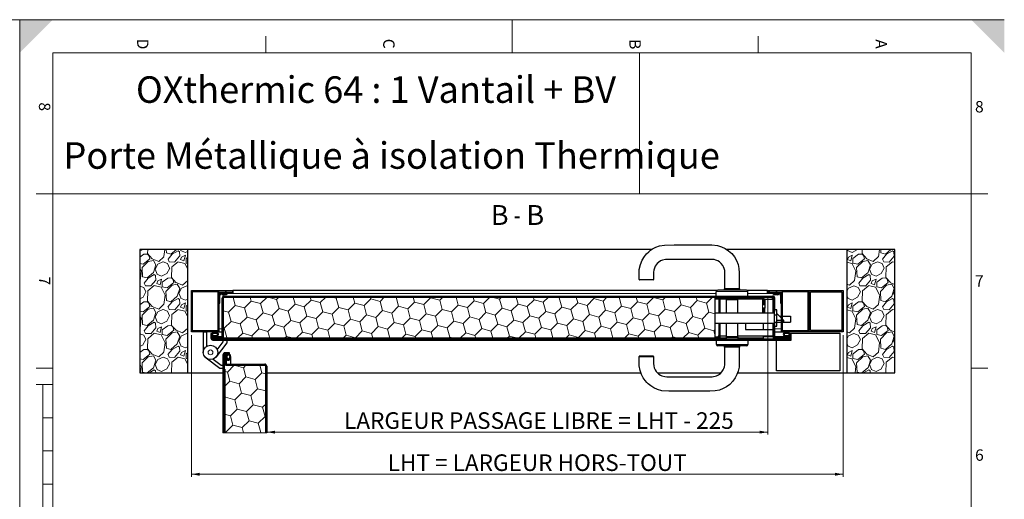
# Model space of a CAD drawing. Units: millimetres. Extents: x 0 to 1782, y -420 to 420.
# Drawn here: x 891 to 1188, y 275 to 420 of the extents above; entities that cross this region are included whole.
import ezdxf

# ---------------------------------------------------------------- set-up
doc = ezdxf.new("R2010")
doc.units = ezdxf.units.MM
doc.styles.add('arial', font='txt')
doc.styles.add('isonormd', font='txt')

msp = doc.modelspace()

# ---------------------------------------------------------------- hatches: boundary and pattern name
at = {"linetype": 'Continuous', "lineweight": 9}
for points in [[(891, 420), (891, 410), (901, 420)], [(1188, 420), (1178, 420), (1188, 410)], [(951.98, 337.23), (951.97, 337.22), (951.95, 337.22), (951.94, 337.21), (951.93, 337.2), (951.93, 337.19), (951.93, 337.18), (951.93, 337.16), (951.93, 337.15), (951.94, 337.14), (951.95, 337.13), (951.96, 337.13), (951.97, 337.12), (953.31, 337.21), (953.42, 337.25), (953.52, 337.31), (953.61, 337.39), (953.68, 337.48), (953.72, 337.6), (953.74, 337.71), (953.74, 337.72), (953.74, 337.72), (953.73, 337.73), (953.73, 337.73), (953.73, 337.73), (953.72, 337.73), (953.72, 337.73), (951.89, 337.73), (951.7, 337.71), (951.53, 337.65), (951.37, 337.55), (951.24, 337.42), (951.14, 337.26), (951.08, 337.09), (951.06, 336.91), (951.06, 336.59), (951.1, 336.56), (951.06, 336.53), (951.06, 336.45), (951.1, 336.42), (951.06, 336.39), (951.06, 334.42), (951.12, 334.42), (951.18, 334.43), (951.24, 334.45), (951.29, 334.49), (951.33, 334.55), (951.36, 334.61), (951.37, 334.67), (951.37, 335.38), (951.31, 335.43), (951.31, 335.44), (951.31, 335.45), (951.31, 335.45), (951.31, 335.46), (951.31, 335.47), (951.31, 335.47), (951.31, 335.48), (951.37, 335.53), (951.37, 336.91), (951.39, 337.04), (951.44, 337.16), (951.52, 337.27), (951.63, 337.35), (951.75, 337.41), (951.89, 337.42), (953.32, 337.42), (953.33, 337.42), (953.33, 337.42), (953.34, 337.42), (953.34, 337.41), (953.34, 337.41), (953.34, 337.4), (953.34, 337.4), (953.34, 337.39), (953.34, 337.39), (953.34, 337.39), (953.33, 337.38), (953.33, 337.38), (952.66, 337.26)], [(1118.12, 337.71), (1118.14, 337.6), (1118.18, 337.48), (1118.24, 337.39), (1118.33, 337.31), (1118.43, 337.25), (1118.55, 337.21), (1119.88, 337.12), (1119.89, 337.13), (1119.9, 337.13), (1119.91, 337.14), (1119.92, 337.15), (1119.93, 337.16), (1119.93, 337.18), (1119.93, 337.19), (1119.92, 337.2), (1119.91, 337.21), (1119.9, 337.22), (1119.89, 337.22), (1119.88, 337.23), (1119.2, 337.26), (1118.53, 337.38), (1118.52, 337.38), (1118.52, 337.39), (1118.51, 337.39), (1118.51, 337.39), (1118.51, 337.4), (1118.51, 337.4), (1118.51, 337.41), (1118.51, 337.41), (1118.52, 337.42), (1118.52, 337.42), (1118.53, 337.42), (1118.53, 337.42), (1119.97, 337.42), (1120.1, 337.41), (1120.23, 337.35), (1120.34, 337.27), (1120.42, 337.16), (1120.47, 337.04), (1120.49, 336.91), (1120.49, 335.53), (1120.54, 335.48), (1120.54, 335.47), (1120.55, 335.47), (1120.55, 335.46), (1120.55, 335.45), (1120.55, 335.45), (1120.54, 335.44), (1120.54, 335.43), (1120.49, 335.38), (1120.49, 334.67), (1120.5, 334.61), (1120.52, 334.55), (1120.56, 334.49), (1120.61, 334.45), (1120.67, 334.43), (1120.74, 334.42), (1120.8, 334.42), (1120.8, 336.39), (1120.76, 336.42), (1120.8, 336.45), (1120.8, 336.53), (1120.76, 336.56), (1120.8, 336.59), (1120.8, 336.91), (1120.78, 337.09), (1120.72, 337.26), (1120.62, 337.42), (1120.49, 337.55), (1120.33, 337.65), (1120.15, 337.71), (1119.97, 337.73), (1118.14, 337.73), (1118.13, 337.73), (1118.13, 337.73), (1118.12, 337.73), (1118.12, 337.73), (1118.12, 337.72), (1118.12, 337.72)]]:
    msp.add_hatch(color=7, dxfattribs=at).paths.add_polyline_path(points, flags=0)
h = msp.add_hatch(dxfattribs=at)
h.set_pattern_fill('GRAVEL', scale=0.4, angle=45, style=0)
h.paths.add_polyline_path([(941.74, 350.77), (927.25, 350.77), (927.25, 313.51), (941.74, 313.51)], flags=0)
h = msp.add_hatch(dxfattribs=at)
h.set_pattern_fill('GRAVEL', scale=0.4, angle=45, style=0)
h.paths.add_polyline_path([(1154.95, 350.77), (1140.46, 350.77), (1140.46, 313.51), (1154.95, 313.51)], flags=0)
h = msp.add_hatch(dxfattribs=at)
h.set_pattern_fill('LINE', scale=0.5, angle=45, style=0)
h.paths.add_polyline_path([(950.75, 338.04), (950.75, 326.24), (943.09, 326.24), (943.09, 338.04)], flags=0)
h.paths.add_polyline_path([(951.06, 337.73), (955.2, 337.73), (955.2, 338.35), (942.78, 338.35), (942.78, 325.93), (951.06, 325.93)], flags=0)
h = msp.add_hatch(dxfattribs=at)
h.set_pattern_fill('LINE', scale=0.5, angle=45, style=0)
h.paths.add_polyline_path([(951.78, 324.07), (948.99, 324.07), (948.99, 323.76), (951.78, 323.76), (951.94, 323.78), (952.09, 323.84), (952.22, 323.94), (952.32, 324.07), (952.38, 324.22), (952.4, 324.38), (952.4, 336.08), (952.41, 336.16), (952.44, 336.23), (952.49, 336.3), (952.56, 336.35), (952.63, 336.38), (952.71, 336.39), (1118.11, 336.39), (1118.19, 336.38), (1118.26, 336.35), (1118.33, 336.3), (1118.38, 336.23), (1118.41, 336.16), (1118.42, 336.08), (1118.42, 332.04), (1118.73, 332.04), (1118.73, 336.08), (1118.71, 336.24), (1118.64, 336.39), (1118.55, 336.52), (1118.42, 336.62), (1118.27, 336.68), (1118.11, 336.7), (952.71, 336.7), (952.55, 336.68), (952.4, 336.62), (952.27, 336.52), (952.18, 336.39), (952.11, 336.24), (952.09, 336.08), (952.09, 324.38), (952.08, 324.3), (952.05, 324.23), (952, 324.16), (951.94, 324.11), (951.86, 324.08)], flags=0)
h.paths.add_polyline_path([(1119.04, 323.76), (1123.28, 323.76), (1123.28, 324.07), (1119.04, 324.07), (1118.96, 324.08), (1118.88, 324.11), (1118.82, 324.16), (1118.77, 324.23), (1118.74, 324.3), (1118.73, 324.38), (1118.73, 328.11), (1118.42, 328.11), (1118.42, 324.38), (1118.44, 324.22), (1118.5, 324.07), (1118.6, 323.94), (1118.73, 323.84), (1118.88, 323.78)], flags=0)
h = msp.add_hatch(dxfattribs=at)
h.set_pattern_fill('HONEY', scale=0.909091, angle=45, style=0)
h.paths.add_polyline_path([(1100.82, 323.97), (1100.82, 336.39), (952.4, 336.39), (952.4, 323.97)], flags=0)
h = msp.add_hatch(dxfattribs=at)
h.set_pattern_fill('LINE', scale=0.5, angle=45, style=0)
h.paths.add_polyline_path([(1102.27, 332.04), (1102.27, 335.97), (1101.96, 335.97), (1101.96, 332.04)], flags=0)
h.paths.add_polyline_path([(1101.96, 328.11), (1101.96, 324.38), (1102.27, 324.38), (1102.27, 328.11)], flags=0)
h.paths.add_polyline_path([(1101.65, 324.07), (953.64, 324.07), (953.64, 323.76), (1101.65, 323.76)], flags=0)
h = msp.add_hatch(dxfattribs=at)
h.set_pattern_fill('LINE', scale=0.5, angle=45, style=0)
h.paths.add_polyline_path([(1128.77, 338.04), (1128.77, 326.24), (1121.11, 326.24), (1121.11, 338.04)], flags=0)
h.paths.add_polyline_path([(1116.66, 337.73), (1120.8, 337.73), (1120.8, 325.93), (1129.08, 325.93), (1129.08, 338.35), (1116.66, 338.35)], flags=0)
h = msp.add_hatch(dxfattribs=at)
h.set_pattern_fill('LINE', scale=0.5, angle=45, style=0)
h.paths.add_polyline_path([(1139.01, 337.94), (1139.01, 326.35), (1129.49, 326.35), (1129.49, 337.94)], flags=0)
h.paths.add_polyline_path([(1139.43, 338.35), (1129.08, 338.35), (1129.08, 325.93), (1139.43, 325.93)], flags=0)
h = msp.add_hatch(dxfattribs=at)
h.set_pattern_fill('LINE', scale=0.5, angle=45, style=0)
h.paths.add_polyline_path([(1118.73, 332.56), (1118.73, 327.59), (1119.35, 327.59), (1119.35, 332.56)], flags=0)
h = msp.add_hatch(dxfattribs=at)
h.set_pattern_fill('LINE', scale=0.5, angle=45, style=0)
h.paths.add_polyline_path([(948.68, 325.42), (948.68, 324.07), (948.7, 323.91), (948.76, 323.76), (948.86, 323.63), (948.99, 323.53), (949.14, 323.47), (949.3, 323.45), (1123.07, 323.45), (1123.23, 323.47), (1123.38, 323.53), (1123.51, 323.63), (1123.61, 323.76), (1123.67, 323.91), (1123.7, 324.07), (1123.7, 325.42), (1123.38, 325.42), (1123.38, 324.07), (1123.37, 323.99), (1123.34, 323.92), (1123.29, 323.85), (1123.23, 323.8), (1123.15, 323.77), (1123.07, 323.76), (949.3, 323.76), (949.22, 323.77), (949.14, 323.8), (949.08, 323.85), (949.03, 323.92), (949, 323.99), (948.99, 324.07), (948.99, 325.42)], flags=0)
h = msp.add_hatch(color=7, dxfattribs=at)
h.paths.add_polyline_path([(950.48, 324.55), (950.68, 324.66), (950.83, 324.81), (950.93, 324.97), (950.95, 325.15), (950.91, 325.33), (950.81, 325.49), (950.64, 325.63), (950.43, 325.74), (950.18, 325.81), (949.92, 325.83), (949.66, 325.81), (949.41, 325.74), (949.2, 325.63), (949.03, 325.49), (948.93, 325.33), (948.88, 325.15), (948.91, 324.97), (949, 324.81), (949.16, 324.66), (949.36, 324.55), (949.37, 324.54), (949.37, 324.54), (949.38, 324.53), (949.38, 324.52), (949.38, 324.51), (949.38, 324.51), (949.38, 324.5), (949.37, 324.49), (949.36, 324.49), (949.36, 324.49), (949.35, 324.49), (948.99, 324.49), (948.99, 324.07), (950.85, 324.07), (950.85, 324.49), (950.49, 324.49), (950.48, 324.49), (950.47, 324.49), (950.47, 324.49), (950.46, 324.5), (950.46, 324.51), (950.46, 324.51), (950.46, 324.52), (950.46, 324.53), (950.46, 324.54), (950.47, 324.54)], flags=0)
h.paths.add_polyline_path([(949.19, 325.13), (949.22, 325.23), (949.29, 325.33), (949.41, 325.41), (949.56, 325.47), (949.73, 325.51), (949.92, 325.52), (950.11, 325.51), (950.28, 325.47), (950.43, 325.41), (950.55, 325.33), (950.62, 325.23), (950.64, 325.13), (950.62, 325.03), (950.55, 324.94), (950.43, 324.86), (950.28, 324.8), (950.11, 324.76), (949.92, 324.75), (949.73, 324.76), (949.56, 324.8), (949.41, 324.86), (949.29, 324.94), (949.22, 325.03)], flags=0)
h = msp.add_hatch(color=7, dxfattribs=at)
h.paths.add_polyline_path([(1123.28, 324.49), (1122.92, 324.49), (1122.91, 324.49), (1122.9, 324.49), (1122.9, 324.49), (1122.89, 324.5), (1122.89, 324.51), (1122.89, 324.51), (1122.89, 324.52), (1122.89, 324.53), (1122.89, 324.54), (1122.9, 324.54), (1122.91, 324.55), (1123.11, 324.66), (1123.26, 324.81), (1123.36, 324.97), (1123.38, 325.15), (1123.34, 325.33), (1123.24, 325.49), (1123.07, 325.63), (1122.86, 325.74), (1122.61, 325.81), (1122.35, 325.83), (1122.09, 325.81), (1121.84, 325.74), (1121.63, 325.63), (1121.46, 325.49), (1121.36, 325.33), (1121.32, 325.15), (1121.34, 324.97), (1121.44, 324.81), (1121.59, 324.66), (1121.79, 324.55), (1121.8, 324.54), (1121.8, 324.54), (1121.81, 324.53), (1121.81, 324.52), (1121.81, 324.51), (1121.81, 324.51), (1121.81, 324.5), (1121.8, 324.49), (1121.8, 324.49), (1121.79, 324.49), (1121.78, 324.49), (1121.42, 324.49), (1121.42, 324.07), (1123.28, 324.07)], flags=0)
h.paths.add_polyline_path([(1123.07, 325.13), (1123.05, 325.03), (1122.98, 324.94), (1122.86, 324.86), (1122.71, 324.8), (1122.54, 324.76), (1122.35, 324.75), (1122.16, 324.76), (1121.99, 324.8), (1121.84, 324.86), (1121.72, 324.94), (1121.65, 325.03), (1121.63, 325.13), (1121.65, 325.23), (1121.72, 325.33), (1121.84, 325.41), (1121.99, 325.47), (1122.16, 325.51), (1122.35, 325.52), (1122.54, 325.51), (1122.71, 325.47), (1122.86, 325.41), (1122.98, 325.33), (1123.05, 325.23)], flags=0)
h = msp.add_hatch(dxfattribs=at)
h.set_pattern_fill('LINE', scale=0.5, angle=45, style=0)
h.paths.add_polyline_path([(952.28, 295.49), (952.59, 295.49), (952.59, 318.98), (952.6, 319.06), (952.63, 319.14), (952.68, 319.2), (952.75, 319.25), (952.82, 319.28), (952.9, 319.29), (954.25, 319.29), (954.25, 319.6), (952.9, 319.6), (952.74, 319.58), (952.59, 319.52), (952.46, 319.42), (952.36, 319.29), (952.3, 319.14), (952.28, 318.98)], flags=0)
h = msp.add_hatch(dxfattribs=at)
h.set_pattern_fill('LINE', scale=0.5, angle=45, style=0)
h.paths.add_polyline_path([(965.22, 295.49), (965.53, 295.49), (965.53, 315.57), (965.51, 315.73), (965.45, 315.88), (965.35, 316), (965.22, 316.1), (965.07, 316.17), (964.91, 316.19), (953.21, 316.19), (953.13, 316.2), (953.06, 316.23), (952.99, 316.28), (952.94, 316.34), (952.91, 316.42), (952.9, 316.5), (952.9, 319.29), (952.59, 319.29), (952.59, 316.5), (952.61, 316.34), (952.67, 316.19), (952.77, 316.06), (952.9, 315.96), (953.05, 315.9), (953.21, 315.88), (964.91, 315.88), (964.99, 315.87), (965.06, 315.83), (965.13, 315.79), (965.18, 315.72), (965.21, 315.65), (965.22, 315.57)], flags=0)
h = msp.add_hatch(color=7, dxfattribs=at)
h.paths.add_polyline_path([(953.38, 317.8), (953.49, 317.6), (953.64, 317.45), (953.8, 317.35), (953.98, 317.33), (954.16, 317.37), (954.32, 317.47), (954.46, 317.64), (954.57, 317.85), (954.64, 318.1), (954.66, 318.36), (954.64, 318.62), (954.57, 318.87), (954.46, 319.08), (954.32, 319.25), (954.16, 319.35), (953.98, 319.39), (953.8, 319.37), (953.64, 319.27), (953.49, 319.12), (953.38, 318.92), (953.37, 318.91), (953.37, 318.91), (953.36, 318.9), (953.35, 318.9), (953.34, 318.9), (953.34, 318.9), (953.33, 318.9), (953.32, 318.91), (953.32, 318.91), (953.32, 318.92), (953.32, 318.93), (953.32, 319.29), (952.9, 319.29), (952.9, 317.43), (953.32, 317.43), (953.32, 317.79), (953.32, 317.8), (953.32, 317.81), (953.32, 317.81), (953.33, 317.82), (953.34, 317.82), (953.34, 317.82), (953.35, 317.82), (953.36, 317.82), (953.37, 317.82), (953.37, 317.81)], flags=0)
h.paths.add_polyline_path([(953.96, 319.08), (954.06, 319.06), (954.16, 318.99), (954.24, 318.87), (954.3, 318.72), (954.34, 318.55), (954.35, 318.36), (954.34, 318.17), (954.3, 318), (954.24, 317.85), (954.16, 317.73), (954.06, 317.66), (953.96, 317.64), (953.86, 317.66), (953.77, 317.73), (953.69, 317.85), (953.63, 318), (953.59, 318.17), (953.58, 318.36), (953.59, 318.55), (953.63, 318.72), (953.69, 318.87), (953.77, 318.99), (953.86, 319.06)], flags=0)
h = msp.add_hatch(dxfattribs=at)
h.set_pattern_fill('HONEY', scale=0.909091, angle=45, style=0)
h.paths.add_polyline_path([(952.8, 295.49), (965.22, 295.49), (965.22, 315.88), (952.8, 315.88)], flags=0)
h = msp.add_hatch(dxfattribs=at)
h.set_pattern_fill('LINE', scale=0.5, angle=45, style=0)
h.paths.add_polyline_path([(952.59, 314.63), (952.59, 295.49), (952.9, 295.49), (952.9, 314.63)], flags=0)
at = {"linetype": 'Continuous', "lineweight": 9, "extrusion": (0, 0, -1)}
for points in [[(-965.53, 295.68), (-968.03, 296.12), (-968.03, 295.24)], [(-1116.66, 295.68), (-1114.16, 295.24), (-1114.16, 296.12)], [(-942.78, 282.99), (-945.28, 283.43), (-945.28, 282.55)], [(-1139.43, 282.99), (-1136.93, 282.55), (-1136.93, 283.43)]]:
    msp.add_hatch(color=7, dxfattribs=at).paths.add_polyline_path(points, flags=0)

# ---------------------------------------------------------------- linework, layer by layer
at = {"color": 5, "linetype": 'Continuous', "lineweight": 9, "true_color": 0x0000ff}
for p, q in [((594, 420), (891, 420)), ((891, 420), (891, 0)), ((891, 0), (891, 420)), ((891, 420), (1188, 420))]:
    msp.add_line(p, q, dxfattribs=at)
at = {"color": 7, "linetype": 'Continuous', "lineweight": 9}
for p, q in [((1039.5, 410), (1039.5, 420)), ((965.25, 410), (965.25, 415)), ((1039.5, 410), (1039.5, 415)), ((1113.75, 410), (1113.75, 415)), ((901, 10), (901, 410)), ((901, 410), (1178, 410)), ((1178, 410), (901, 410)), ((901, 410), (901, 367.5)), ((1078, 410), (1078, 367.5)), ((1178, 410), (1178, 10)), ((1178, 367.5), (1178, 410)), ((901, 367.5), (896, 367.5)), ((901, 367.5), (1178, 367.5)), ((1178, 367.5), (1183, 367.5)), ((951.06, 337.49), (951.29, 337.49)), ((953.68, 337.49), (1101.13, 337.49)), ((1100.82, 335.77), (1101.96, 335.77)), ((1101.13, 338.04), (1110.65, 338.04)), ((1102.27, 335.77), (1104.13, 335.77)), ((1107.65, 335.77), (1115.1, 335.77)), ((1110.65, 337.49), (1118.18, 337.49)), ((1115.42, 335.66), (1115.31, 335.66)), ((1118, 335.66), (1115.73, 335.66)), ((1116.66, 336.73), (1116.66, 294.93)), ((1120.56, 337.49), (1120.8, 337.49)), ((1115.1, 334.11), (1115.1, 333.08)), ((952.09, 326.8), (951.06, 326.8)), ((1118.42, 326.8), (1118.31, 326.8)), ((1120.8, 326.8), (1118.73, 326.8)), ((942.78, 324.93), (942.78, 282.24)), ((950.48, 324.55), (952.09, 324.55)), ((1101.65, 324.38), (1100.82, 324.38)), ((1115.31, 324.38), (1118.31, 324.38)), ((1118.31, 324.55), (1118.42, 324.55)), ((1118.73, 324.55), (1121.79, 324.55)), ((1123.38, 324.07), (1123.28, 324.07)), ((1139.43, 324.93), (1139.43, 282.24)), ((1101.13, 322.1), (1110.65, 322.1)), ((953.38, 317.8), (953.38, 316.19)), ((901, 315), (896, 315)), ((1178, 315), (1183, 315)), ((901, 310), (896, 310)), ((898, 310), (898, 110)), ((901, 300), (898, 300)), ((965.53, 295.49), (952.28, 295.49)), ((965.53, 295.68), (1116.66, 295.68)), ((901, 290), (898, 290)), ((942.78, 282.99), (1139.43, 282.99)), ((901, 280), (898, 280))]:
    msp.add_line(p, q, dxfattribs=at)
at = {"color": 7, "linetype": 'Continuous', "lineweight": 30}
for p, q in [((927.25, 350.77), (927.25, 313.51)), ((941.74, 350.77), (927.25, 350.77)), ((1081.69, 350.77), (941.74, 350.77)), ((941.74, 313.51), (941.74, 350.77)), ((1140.46, 350.77), (1104.2, 350.77)), ((1154.95, 350.77), (1140.46, 350.77)), ((1140.46, 350.77), (1140.46, 313.51)), ((1154.95, 313.51), (1154.95, 350.77)), ((1077.84, 341.67), (1082.19, 341.67)), ((1082.09, 341.56), (1077.95, 341.56)), ((1103.51, 338.87), (1103.51, 338.46)), ((1103.7, 338.87), (1103.51, 338.87)), ((1108.09, 338.87), (1103.7, 338.87)), ((1108.27, 338.87), (1108.09, 338.87)), ((1108.27, 338.46), (1108.27, 338.87)), ((942.78, 325.93), (942.78, 338.35)), ((942.78, 338.35), (955.2, 338.35)), ((943.09, 338.04), (950.75, 338.04)), ((943.09, 326.24), (943.09, 338.04)), ((950.75, 338.04), (950.75, 326.24)), ((951.06, 337.73), (951.06, 336.91)), ((951.89, 337.73), (951.06, 337.73)), ((951.06, 337.53), (951.34, 337.53)), ((951.06, 336.91), (951.06, 336.59)), ((951.06, 336.91), (951.06, 336.59)), ((951.06, 336.59), (951.06, 336.53)), ((951.06, 336.59), (951.1, 336.56)), ((951.1, 336.56), (951.06, 336.53)), ((951.06, 336.53), (951.06, 336.45)), ((951.06, 336.53), (951.06, 336.45)), ((951.06, 336.45), (951.06, 336.39)), ((951.06, 336.45), (951.1, 336.42)), ((951.1, 336.42), (951.06, 336.39)), ((951.06, 336.39), (951.06, 334.42)), ((951.06, 336.39), (951.06, 334.42)), ((951.37, 335.53), (951.37, 336.91)), ((953.72, 337.73), (951.89, 337.73)), ((953.72, 337.73), (951.89, 337.73)), ((951.89, 337.42), (953.32, 337.42)), ((952.09, 324.38), (952.09, 336.08)), ((952.71, 336.39), (952.4, 336.39)), ((952.4, 336.39), (952.4, 336.08)), ((952.4, 324.38), (952.4, 336.08)), ((952.4, 336.08), (952.4, 324.38)), ((952.71, 336.7), (1118.11, 336.7)), ((952.71, 336.39), (1100.82, 336.39)), ((1100.82, 336.39), (952.71, 336.39)), ((953.7, 337.53), (955.3, 337.53)), ((955.2, 337.73), (953.72, 337.73)), ((955.2, 338.35), (955.2, 337.73)), ((955.3, 338.35), (955.3, 337.53)), ((1101.27, 338.35), (955.3, 338.35)), ((1100.82, 336.39), (1118.11, 336.39)), ((1100.82, 324.07), (1100.82, 336.39)), ((1100.82, 336.08), (1104.08, 336.08)), ((1101.13, 336.7), (1101.13, 338.04)), ((1110.24, 338.46), (1101.55, 338.46)), ((1101.96, 332.04), (1101.96, 335.97)), ((1102.27, 335.97), (1101.96, 335.97)), ((1102.27, 332.04), (1102.27, 335.97)), ((1104.08, 336.39), (1104.08, 335.97)), ((1107.7, 335.97), (1104.08, 335.97)), ((1104.08, 335.97), (1104.39, 335.66)), ((1104.13, 335.92), (1104.13, 331.63)), ((1104.39, 335.66), (1107.39, 335.66)), ((1107.39, 335.66), (1107.7, 335.97)), ((1107.65, 331.63), (1107.65, 335.92)), ((1107.7, 335.97), (1107.7, 336.39)), ((1107.7, 336.08), (1115.1, 336.08)), ((1116.55, 338.35), (1110.51, 338.35)), ((1110.65, 336.7), (1110.65, 338.04)), ((1115.1, 336.08), (1115.1, 336.39)), ((1115.1, 336.08), (1115.1, 335.77)), ((1115.1, 335.77), (1115.1, 334.11)), ((1115.31, 336.39), (1115.31, 334.11)), ((1115.31, 336.28), (1118, 336.28)), ((1115.42, 335.77), (1115.73, 335.77)), ((1115.42, 335.77), (1115.42, 334.11)), ((1115.73, 335.77), (1115.73, 334.11)), ((1116.55, 337.53), (1116.55, 338.35)), ((1116.55, 337.53), (1118.16, 337.53)), ((1116.66, 338.35), (1129.08, 338.35)), ((1116.66, 337.73), (1116.66, 338.35)), ((1118.14, 337.73), (1116.66, 337.73)), ((1118, 336.28), (1118, 335.66)), ((1119.97, 337.73), (1118.14, 337.73)), ((1119.97, 337.73), (1118.14, 337.73)), ((1118.31, 331.63), (1118.31, 335.97)), ((1118.42, 336.08), (1118.42, 332.04)), ((1118.53, 337.42), (1119.97, 337.42)), ((1118.73, 336.08), (1118.73, 332.56)), ((1120.8, 337.73), (1119.97, 337.73)), ((1120.49, 336.91), (1120.49, 335.53)), ((1120.52, 337.53), (1120.8, 337.53)), ((1120.76, 336.56), (1120.8, 336.59)), ((1120.8, 336.53), (1120.76, 336.56)), ((1120.76, 336.42), (1120.8, 336.45)), ((1120.8, 336.39), (1120.76, 336.42)), ((1120.8, 336.91), (1120.8, 337.73)), ((1120.8, 336.59), (1120.8, 336.91)), ((1120.8, 336.59), (1120.8, 336.91)), ((1120.8, 336.53), (1120.8, 336.59)), ((1120.8, 336.45), (1120.8, 336.53)), ((1120.8, 336.45), (1120.8, 336.53)), ((1120.8, 336.39), (1120.8, 336.45)), ((1120.8, 334.42), (1120.8, 336.39)), ((1120.8, 334.42), (1120.8, 336.39)), ((1121.11, 338.04), (1128.77, 338.04)), ((1121.11, 326.24), (1121.11, 338.04)), ((1128.77, 338.04), (1128.77, 326.24)), ((1129.08, 338.35), (1139.43, 338.35)), ((1129.08, 325.93), (1129.08, 338.35)), ((1129.08, 338.35), (1129.08, 325.93)), ((1129.49, 337.94), (1139.01, 337.94)), ((1129.49, 326.35), (1129.49, 337.94)), ((1139.01, 337.94), (1139.01, 326.35)), ((1139.43, 338.35), (1139.43, 325.93)), ((951.06, 334.42), (951.06, 325.93)), ((951.06, 334.42), (951.12, 334.42)), ((951.31, 335.48), (951.37, 335.53)), ((951.37, 335.38), (951.31, 335.43)), ((951.37, 334.67), (951.37, 335.38)), ((1115.1, 334.11), (1115.73, 334.11)), ((1115.1, 333.08), (1115.1, 331.63)), ((1115.73, 333.08), (1115.1, 333.08)), ((1115.31, 333.08), (1115.31, 331.63)), ((1115.42, 333.08), (1115.42, 331.63)), ((1115.73, 334.11), (1115.73, 333.08)), ((1115.73, 331.63), (1115.73, 333.08)), ((1120.49, 335.53), (1120.54, 335.48)), ((1120.54, 335.43), (1120.49, 335.38)), ((1120.49, 335.38), (1120.49, 334.67)), ((1120.74, 334.42), (1120.8, 334.42)), ((1120.8, 325.93), (1120.8, 334.42)), ((1100.82, 331.63), (1118.73, 331.63)), ((1102.27, 332.04), (1101.96, 332.04)), ((1101.96, 331.63), (1101.96, 332.04)), ((1102.27, 331.63), (1102.27, 332.04)), ((1118.73, 332.04), (1118.42, 332.04)), ((1118.42, 332.04), (1118.42, 331.63)), ((1118.73, 332.56), (1118.73, 332.04)), ((1119.35, 332.56), (1118.73, 332.56)), ((1118.73, 332.04), (1118.73, 332.56)), ((1118.73, 328.11), (1118.73, 332.04)), ((1119.35, 327.59), (1119.35, 332.56)), ((1119.35, 331.37), (1119.45, 331.37)), ((1120.8, 330.02), (1119.45, 331.37)), ((1120.18, 330.64), (1120.8, 330.64)), ((1121.11, 330.64), (1123.49, 330.64)), ((1121.42, 329.4), (1121.11, 329.71)), ((1123.49, 330.64), (1123.49, 328.88)), ((1100.82, 328.52), (1118.73, 328.52)), ((1101.96, 328.11), (1101.96, 328.52)), ((1101.96, 328.11), (1102.27, 328.11)), ((1101.96, 324.38), (1101.96, 328.11)), ((1102.27, 328.11), (1102.27, 328.52)), ((1102.27, 324.38), (1102.27, 328.11)), ((1104.13, 328.52), (1104.13, 324.23)), ((1107.65, 324.23), (1107.65, 328.52)), ((1109.93, 328.52), (1109.93, 326.66)), ((1115.31, 328.52), (1115.31, 326.66)), ((1118.31, 324.38), (1118.31, 328.52)), ((1118.42, 328.52), (1118.42, 328.11)), ((1118.42, 328.11), (1118.73, 328.11)), ((1118.42, 328.11), (1118.42, 324.38)), ((1118.73, 328.11), (1118.73, 327.59)), ((1118.73, 327.59), (1118.73, 328.11)), ((1118.73, 327.59), (1118.73, 324.38)), ((1118.73, 327.59), (1119.35, 327.59)), ((1119.35, 329.4), (1120.8, 329.4)), ((1119.35, 328.88), (1120.8, 328.88)), ((1121.11, 329.4), (1121.42, 329.4)), ((1121.11, 328.88), (1121.42, 328.88)), ((1121.42, 329.4), (1121.42, 328.88)), ((1121.42, 328.88), (1123.49, 328.88)), ((951.06, 325.93), (942.78, 325.93)), ((950.75, 326.24), (943.09, 326.24)), ((947.42, 325.83), (946.38, 325.83)), ((946.38, 325.83), (946.38, 319.72)), ((947.42, 325.83), (946.38, 325.83)), ((946.38, 325.83), (946.38, 319.72)), ((947.42, 321.58), (947.42, 325.83)), ((947.42, 321.58), (947.42, 325.83)), ((948.68, 325.42), (948.68, 324.07)), ((948.97, 325.42), (948.68, 325.42)), ((948.99, 325.42), (948.97, 325.42)), ((948.99, 325.42), (948.99, 324.83)), ((948.99, 324.83), (948.99, 324.49)), ((948.99, 324.49), (948.99, 324.07)), ((949.35, 324.49), (948.99, 324.49)), ((948.99, 324.49), (948.99, 324.07)), ((948.99, 324.07), (950.85, 324.07)), ((948.99, 324.07), (948.99, 323.76)), ((948.99, 324.07), (950.85, 324.07)), ((948.99, 323.76), (949.3, 323.76)), ((949.01, 324.49), (949.01, 324.8)), ((949.3, 323.76), (951.78, 323.76)), ((949.3, 323.76), (951.78, 323.76)), ((952.09, 325.83), (949.92, 325.83)), ((950.85, 324.49), (950.49, 324.49)), ((950.85, 324.49), (952.09, 324.49)), ((950.85, 324.07), (950.85, 324.49)), ((950.85, 324.07), (951.78, 324.07)), ((951.06, 325.93), (952.09, 325.93)), ((951.78, 323.76), (953.64, 323.76)), ((952.4, 324.07), (952.32, 324.07)), ((952.4, 324.38), (952.4, 323.97)), ((952.4, 323.76), (952.4, 323.97)), ((953.64, 323.97), (952.4, 323.97)), ((952.4, 323.76), (952.4, 323.97)), ((953.44, 323.97), (953.44, 323.76)), ((953.44, 323.97), (953.44, 323.76)), ((953.64, 324.07), (953.64, 323.97)), ((953.64, 324.07), (1100.82, 324.07)), ((953.64, 323.97), (953.64, 323.76)), ((1100.82, 323.97), (953.64, 323.97)), ((953.64, 323.76), (1101.65, 323.76)), ((953.64, 323.76), (1101.65, 323.76)), ((1100.82, 324.07), (1101.65, 324.07)), ((1100.82, 323.97), (1100.82, 324.07)), ((1101.96, 324.59), (1101.65, 324.59)), ((1101.65, 324.59), (1101.65, 324.38)), ((1101.65, 324.38), (1101.65, 324.07)), ((1101.65, 323.76), (1101.65, 324.07)), ((1101.65, 323.76), (1119.04, 323.76)), ((1101.96, 324.38), (1102.27, 324.38)), ((1104.08, 323.97), (1102.11, 323.97)), ((1104.13, 324.59), (1102.27, 324.59)), ((1104.39, 324.49), (1104.08, 324.17)), ((1107.7, 324.17), (1104.08, 324.17)), ((1104.08, 324.17), (1104.08, 323.76)), ((1104.39, 324.49), (1107.39, 324.49)), ((1107.7, 324.17), (1107.39, 324.49)), ((1118.21, 324.59), (1107.65, 324.59)), ((1107.7, 323.76), (1107.7, 324.17)), ((1115.31, 323.97), (1107.7, 323.97)), ((1109.93, 326.66), (1118.21, 326.66)), ((1115.31, 324.59), (1115.31, 323.97)), ((1118.21, 326.66), (1118.21, 324.59)), ((1118.31, 325.93), (1118.42, 325.93)), ((1118.42, 325.83), (1118.31, 325.83)), ((1118.31, 324.49), (1118.42, 324.49)), ((1118.31, 324.38), (1118.31, 323.76)), ((1118.5, 324.07), (1118.31, 324.07)), ((1118.73, 325.93), (1120.8, 325.93)), ((1122.35, 325.83), (1118.73, 325.83)), ((1118.73, 324.49), (1121.42, 324.49)), ((1119.04, 324.07), (1121.42, 324.07)), ((1119.04, 323.76), (1123.07, 323.76)), ((1119.04, 323.76), (1123.07, 323.76)), ((1129.08, 325.93), (1120.8, 325.93)), ((1128.77, 326.24), (1121.11, 326.24)), ((1121.42, 324.49), (1121.42, 324.07)), ((1121.78, 324.49), (1121.42, 324.49)), ((1121.42, 324.07), (1123.28, 324.07)), ((1121.42, 324.07), (1123.28, 324.07)), ((1123.28, 324.49), (1122.92, 324.49)), ((1123.07, 323.76), (1123.28, 323.76)), ((1123.28, 324.07), (1123.28, 324.49)), ((1123.28, 323.84), (1123.28, 324.07)), ((1123.28, 323.76), (1123.28, 323.84)), ((1123.3, 325.42), (1123.38, 325.42)), ((1123.38, 325.13), (1123.38, 325.42)), ((1123.7, 325.42), (1123.38, 325.42)), ((1123.38, 324.07), (1123.38, 325.13)), ((1123.7, 325.42), (1123.7, 325.52)), ((1123.7, 325.52), (1138.39, 325.52)), ((1123.7, 324.07), (1123.7, 325.42)), ((1123.7, 324.07), (1123.7, 325.42)), ((1123.7, 323.45), (1123.7, 324.07)), ((1139.43, 325.93), (1129.08, 325.93)), ((1139.01, 326.35), (1129.49, 326.35)), ((1138.39, 325.52), (1138.39, 314.14)), ((949.3, 323.45), (1119.24, 323.45)), ((953.44, 322.56), (950.29, 318.41)), ((953.44, 322.56), (950.29, 318.41)), ((950.58, 320.51), (952.4, 322.91)), ((950.58, 320.51), (952.4, 322.91)), ((952.4, 322.91), (952.4, 323.45)), ((952.4, 322.91), (952.4, 323.45)), ((953.44, 323.45), (953.44, 322.56)), ((953.44, 323.45), (953.44, 322.56)), ((1101.13, 323.45), (1101.13, 322.1)), ((1110.24, 321.69), (1101.55, 321.69)), ((1103.51, 321.69), (1103.51, 321.28)), ((1103.7, 321.28), (1103.51, 321.28)), ((1108.09, 321.28), (1103.7, 321.28)), ((1108.27, 321.28), (1108.09, 321.28)), ((1108.27, 321.28), (1108.27, 321.69)), ((1110.65, 323.45), (1110.65, 322.1)), ((1119.24, 323.45), (1123.07, 323.45)), ((1119.24, 314.14), (1119.24, 323.45)), ((1119.24, 323.45), (1123.07, 323.45)), ((1123.07, 323.45), (1123.7, 323.45)), ((1123.38, 323.45), (1123.38, 323.53)), ((951.39, 314.84), (947.24, 317.99)), ((952.28, 318.98), (952.28, 295.49)), ((952.59, 319.29), (952.59, 318.98)), ((952.9, 319.29), (952.59, 319.29)), ((952.59, 318.98), (952.59, 316.5)), ((952.59, 318.98), (952.59, 316.5)), ((954.25, 319.6), (952.9, 319.6)), ((953.32, 319.29), (952.9, 319.29)), ((953.32, 319.29), (952.9, 319.29)), ((952.9, 319.29), (952.9, 317.43)), ((952.9, 319.29), (952.9, 317.43)), ((953.66, 319.29), (953.32, 319.29)), ((953.32, 318.93), (953.32, 319.29)), ((953.32, 319.27), (953.63, 319.27)), ((953.32, 317.43), (953.32, 317.79)), ((954.25, 319.29), (953.66, 319.29)), ((954.25, 319.31), (954.25, 319.6)), ((954.25, 319.29), (954.25, 319.31)), ((954.66, 316.19), (954.66, 318.36)), ((1077.84, 318.48), (1082.19, 318.48)), ((1082.09, 318.59), (1077.95, 318.59)), ((949.34, 317.7), (951.74, 315.88)), ((952.28, 314.84), (951.39, 314.84)), ((951.74, 315.88), (952.28, 315.88)), ((952.59, 316.5), (952.59, 314.63)), ((952.59, 315.88), (952.8, 315.88)), ((952.8, 314.84), (952.59, 314.84)), ((952.8, 314.63), (952.8, 315.88)), ((953.21, 315.88), (952.8, 315.88)), ((952.9, 317.43), (953.32, 317.43)), ((952.9, 317.43), (952.9, 316.5)), ((952.9, 315.88), (952.9, 315.96)), ((953.21, 316.19), (964.91, 316.19)), ((964.91, 315.88), (953.21, 315.88)), ((953.21, 315.88), (964.91, 315.88)), ((953.32, 317.43), (953.32, 316.19)), ((965.22, 315.88), (964.91, 315.88)), ((965.22, 315.57), (965.22, 315.88)), ((965.22, 295.49), (965.22, 315.57)), ((965.22, 315.57), (965.22, 295.49)), ((965.53, 315.57), (965.53, 295.49)), ((927.25, 313.51), (941.74, 313.51)), ((941.74, 313.51), (952.28, 313.51)), ((952.8, 314.63), (952.59, 314.63)), ((952.59, 314.63), (952.59, 295.49)), ((952.59, 314.63), (952.59, 295.49)), ((952.9, 314.63), (952.8, 314.63)), ((952.8, 295.49), (952.8, 314.63)), ((952.9, 314.63), (952.9, 295.49)), ((965.53, 313.51), (1078.39, 313.51)), ((1083.42, 313.51), (1102.48, 313.51)), ((1107.53, 313.51), (1140.46, 313.51)), ((1138.39, 314.14), (1119.24, 314.14)), ((1140.46, 313.51), (1154.95, 313.51))]:
    msp.add_line(p, q, dxfattribs=at)
for points in [[(1077.84, 341.67), (1077.84, 343.11), (1077.9, 344.67), (1078.23, 346.24), (1078.77, 347.56), (1079.42, 348.62), (1080.09, 349.45), (1080.74, 350.07), (1081.3, 350.52), (1081.87, 350.9), (1082.33, 351.16), (1082.92, 351.44), (1084.04, 351.83), (1085.48, 352.09), (1088.43, 352.12), (1091.36, 352.12), (1094.12, 352.12), (1096.71, 352.12), (1098.3, 352.12), (1099.77, 352.12), (1101.52, 351.92), (1102.7, 351.56), (1103.82, 351.03), (1104.85, 350.34), (1105.77, 349.5), (1106.58, 348.5), (1107.24, 347.37), (1107.7, 346.19), (1107.97, 345.01), (1108.07, 343.72), (1108.07, 342.14), (1108.07, 339.87), (1108.07, 338.95)], [(1103.72, 338.89), (1103.72, 339.23), (1103.72, 341.34), (1103.72, 342.58), (1103.72, 343.73), (1103.66, 344.42), (1103.51, 345.03), (1103.31, 345.51), (1103.07, 345.93), (1102.56, 346.56), (1102.07, 346.99), (1101.56, 347.31), (1101.02, 347.55), (1100.45, 347.7), (1099.89, 347.77), (1099.12, 347.77), (1095.17, 347.77), (1092.71, 347.77), (1090.16, 347.77), (1088.59, 347.77), (1087.07, 347.77), (1085.82, 347.75), (1084.92, 347.55), (1084.31, 347.29), (1083.65, 346.84), (1083.31, 346.53), (1082.98, 346.14), (1082.69, 345.68), (1082.44, 345.14), (1082.27, 344.53), (1082.19, 343.87), (1082.19, 342.83), (1082.19, 341.67)], [(1108.07, 321.24), (1108.07, 320.72), (1108.07, 318.59), (1108.07, 316.87), (1107.99, 315.25), (1107.73, 314.04), (1107.36, 313.04), (1106.82, 312.02), (1106.08, 311), (1105.19, 310.09), (1104.22, 309.36), (1103.18, 308.8), (1102.05, 308.37), (1100.8, 308.1), (1099.17, 308.03), (1097.68, 308.03), (1096, 308.03), (1093.74, 308.03), (1091.24, 308.03), (1088.91, 308.03), (1086.84, 308.03), (1084.65, 308.18), (1083.37, 308.53), (1082.26, 309.03), (1081.33, 309.61), (1080.57, 310.23), (1080.15, 310.64), (1079.64, 311.23), (1079.09, 312.01), (1078.57, 313.01), (1078.13, 314.24), (1077.87, 315.7), (1077.84, 317.12), (1077.84, 318.48)], [(1082.19, 318.48), (1082.19, 317.38), (1082.19, 316.35), (1082.26, 315.69), (1082.42, 315.06), (1082.68, 314.49), (1083, 313.99), (1083.38, 313.55), (1083.81, 313.18), (1084.25, 312.89), (1084.72, 312.67), (1085.64, 312.42), (1086.23, 312.38), (1087.08, 312.38), (1087.87, 312.38), (1092.14, 312.38), (1096.08, 312.38), (1097.97, 312.38), (1099.86, 312.38), (1101.18, 312.66), (1101.8, 312.97), (1102.36, 313.39), (1102.84, 313.89), (1103.22, 314.47), (1103.43, 314.9), (1103.59, 315.41), (1103.7, 315.99), (1103.72, 316.98), (1103.72, 318.34), (1103.72, 319.83), (1103.72, 321.27)]]:
    msp.add_lwpolyline(points, dxfattribs=at)
msp.add_circle((948.55, 319.72), 2.17, dxfattribs=at)
msp.add_circle((948.55, 319.72), 2.17, dxfattribs=at)
msp.add_circle((948.55, 319.72), 2.17, dxfattribs=at)
at = {"color": 7, "linetype": 'Continuous', "lineweight": 9}
msp.add_circle((948.55, 319.72), 0.725, dxfattribs=at)
msp.add_circle((948.55, 319.72), 0.725, dxfattribs=at)
msp.add_circle((948.55, 319.72), 0.725, dxfattribs=at)
at = {"color": 7, "linetype": 'Continuous', "lineweight": 30}
for centre, radius, start, end in [((1077.95, 341.67), 0.103, 180, 270), ((1082.09, 341.67), 0.103, 270, 0), ((951.89, 336.91), 0.828, 90, 180), ((951.89, 336.91), 0.518, 90, 180), ((951.98, 337.17), 0.0517, 89.0451, 266.3574), ((952.3, 342.29), 5.17, 266.3574, 281.1956), ((952.07, 342.4), 5.17, 269.0451, 284.1313), ((952.71, 336.08), 0.621, 90, 180), ((952.71, 336.08), 0.31, 90, 180), ((953.2, 337.73), 0.533, 281.1956, 357.6827), ((953.32, 337.4), 0.0207, 284.1313, 90), ((953.72, 337.71), 0.0207, 357.6827, 90), ((1101.55, 338.04), 0.414, 90, 180), ((1110.24, 338.04), 0.414, 0, 90), ((1118, 335.97), 0.31, 0, 90), ((1118.11, 336.08), 0.621, 0, 90), ((1118.11, 336.08), 0.31, 0, 90), ((1118.14, 337.71), 0.0207, 90, 182.3173), ((1118.65, 337.73), 0.533, 182.3173, 258.8044), ((1118.53, 337.4), 0.0207, 90, 255.8687), ((1119.79, 342.4), 5.17, 255.8687, 270.9549), ((1119.55, 342.29), 5.17, 258.8044, 273.6426), ((1119.88, 337.17), 0.0517, 273.6426, 90.9549), ((1119.97, 336.91), 0.828, 360, 90), ((1119.97, 336.91), 0.518, 0, 90), ((951.12, 334.67), 0.248, 270, 360), ((951.34, 335.46), 0.0311, 135, 225), ((1120.74, 334.67), 0.248, 180, 270), ((1120.52, 335.46), 0.0311, 315, 45), ((949.3, 324.07), 0.621, 180, 270), ((949.3, 324.07), 0.311, 180, 270), ((949.35, 324.52), 0.031, 270, 66.7104), ((950.49, 324.52), 0.031, 113.2896, 270), ((951.78, 324.38), 0.621, 270, 0), ((951.78, 324.38), 0.31, 270, 0), ((1101.65, 324.38), 0.621, 270, 0), ((1101.65, 324.38), 0.31, 270, 0), ((1119.04, 324.38), 0.621, 180, 270), ((1119.04, 324.38), 0.31, 180, 270), ((1121.78, 324.52), 0.031, 270, 66.7104), ((1122.92, 324.52), 0.031, 113.2896, 270), ((1123.07, 324.07), 0.621, 270, 360), ((1123.07, 324.07), 0.31, 270, 311.8103), ((1123.07, 324.07), 0.31, 311.8103, 360), ((1101.55, 322.1), 0.414, 180, 270), ((1110.24, 322.1), 0.414, 270, 0), ((952.9, 318.98), 0.621, 90, 180), ((952.9, 318.98), 0.311, 90, 180), ((953.35, 318.93), 0.031, 180, 336.7104), ((953.35, 317.79), 0.031, 23.2896, 180), ((1077.95, 318.48), 0.103, 90, 180), ((1082.09, 318.48), 0.103, 52.1212, 90), ((1082.09, 318.48), 0.103, 37.8974, 52.1212), ((1082.09, 318.48), 0.103, 0, 37.8974), ((953.21, 316.5), 0.621, 180, 270), ((953.21, 316.5), 0.31, 180, 270), ((964.91, 315.57), 0.621, 0, 90), ((964.91, 315.57), 0.31, 0, 90)]:
    msp.add_arc(centre, radius, start, end, dxfattribs=at)
for centre, major_axis, start_param, end_param in [((949.92, 325.13), (-1.03, 0), 5.864347, 6.778119), ((949.92, 325.13), (-1.03, 0), 2.139023, 5.864347), ((949.92, 325.13), (-1.03, 0), 0.494934, 1.002569), ((1122.35, 325.13), (1.03, 0), 0, 4.144162), ((1122.35, 325.13), (1.03, 0), 5.280616, 6.283185), ((953.96, 318.36), (0, 1.03), 2.139023, 5.864347), ((953.96, 318.36), (0, 1.03), 0.494934, 1.002569), ((953.96, 318.36), (0, 1.03), 5.864347, 6.778119)]:
    msp.add_ellipse(centre, major_axis=major_axis, ratio=0.674195, start_param=start_param, end_param=end_param, dxfattribs=at)
for centre, major_axis in [((949.92, 325.13), (-0.724, 0)), ((1122.35, 325.13), (0.724, 0)), ((953.96, 318.36), (0, 0.724))]:
    msp.add_ellipse(centre, major_axis=major_axis, ratio=0.534573, dxfattribs=at)

# ---------------------------------------------------------------- texts
at = {"color": 7, "linetype": 'Continuous', "lineweight": 9, "style": 'arial'}
for s, width, p in [('D', 1.000895, (926.4, 414.29)), ('C', 1.001073, (1000.65, 414.26)), ('B', 1.000154, (1074.9, 414.15)), ('A', 1.000941, (1149.15, 414.1)), ('8', 1.001279, (896.8, 395.08)), ('7', 1.002034, (896.8, 342.59))]:
    msp.add_text(s, height=3.44, rotation=270, dxfattribs=dict(at, width=width)).set_placement(p)
at = {"color": 7, "linetype": 'Continuous', "lineweight": 9}
for s, height, style, width, p in [('OXthermic 64 : 1 Vantail + BV', 7.9971, 'isonormd', 0.999996, (926.07, 394.94)), ('8', 3.44, 'arial', 1.001279, (1179.17, 392.05)), ('Porte Métallique à isolation Thermique', 7.9961, 'isonormd', 1.000464, (904.2, 375.07)), ('B', 6, 'isonormd', 0.998866, (1033.1, 358.13)), ('B', 6, 'isonormd', 0.998866, (1043.83, 358.13)), (' - ', 6.013, 'isonormd', 0.704722, (1038.78, 358.12)), ('7', 3.44, 'arial', 1.002034, (1179.16, 339.55)), ('LARGEUR PASSAGE LIBRE = LHT - 225', 5.0021, 'isonormd', 0.999275, (988.84, 296.67)), ('LHT = LARGEUR HORS-TOUT', 5.0021, 'isonormd', 0.999489, (1001.99, 283.98)), ('6', 3.44, 'arial', 0.998798, (1179.19, 287.05))]:
    msp.add_text(s, height=height, dxfattribs=dict(at, style=style, width=width)).set_placement(p)

doc.saveas('drawing.dxf')
